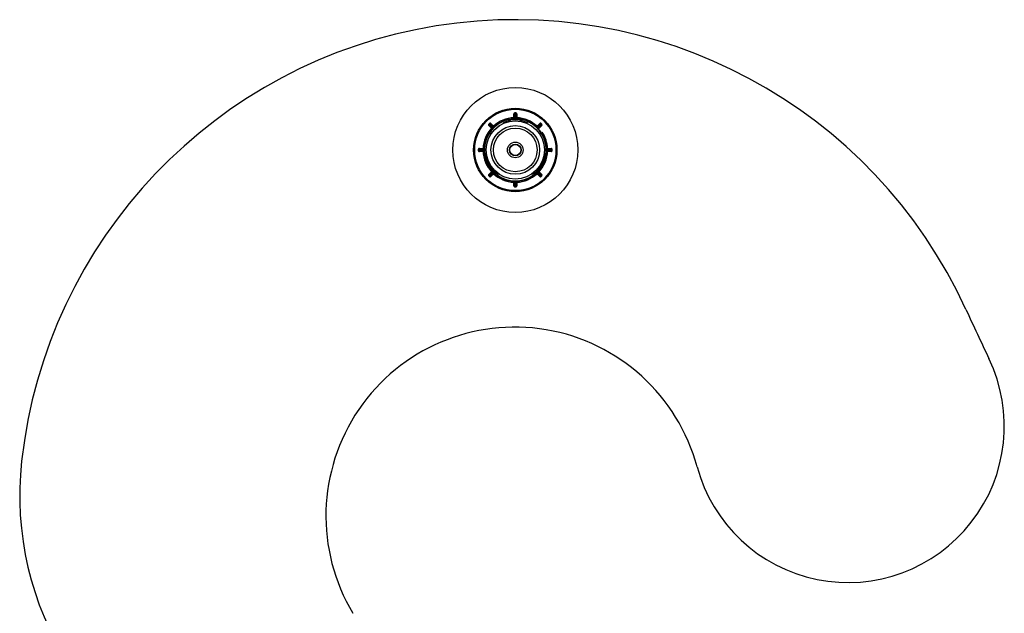
# Model space of a CAD drawing. Units: millimetres. Extents: x 10 to 584, y 10 to 410.
# Drawn here: x 371 to 466, y 250 to 307 of the extents above; entities that cross this region are included whole.
import ezdxf

# ---------------------------------------------------------------- set-up
doc = ezdxf.new("R2010")
doc.units = ezdxf.units.MM
doc.header["$LTSCALE"] = 2

msp = doc.modelspace()

# ---------------------------------------------------------------- linework, layer by layer
at = {"color": 7, "linetype": 'Continuous', "lineweight": 25}
for p, q in [((418.887, 297.734), (418.837, 297.733)), ((418.846, 297.383), (418.837, 297.733)), ((418.897, 297.334), (418.887, 297.734)), ((418.936, 297.785), (418.936, 297.835)), ((418.936, 297.785), (418.936, 297.785)), ((419.018, 297.785), (419.019, 297.835)), ((419.018, 297.785), (419.018, 297.785)), ((419.067, 297.734), (419.057, 297.334)), ((419.067, 297.734), (419.117, 297.733)), ((419.117, 297.733), (419.108, 297.383)), ((416.474, 296.731), (416.438, 296.766)), ((416.474, 296.731), (416.474, 296.731)), ((416.531, 296.789), (416.496, 296.825)), ((416.532, 296.789), (416.531, 296.789)), ((416.603, 296.788), (416.639, 296.822)), ((416.603, 296.788), (416.878, 296.498)), ((416.639, 296.822), (416.88, 296.569)), ((417.961, 296.895), (417.73, 296.976)), ((418.355, 297.016), (418.333, 297.113)), ((418.896, 297.384), (418.846, 297.383)), ((418.949, 297.286), (418.949, 297.286)), ((419.005, 297.286), (419.005, 297.286)), ((419.058, 297.384), (419.108, 297.383)), ((419.622, 297.113), (419.599, 297.016)), ((421.074, 296.569), (421.315, 296.822)), ((421.076, 296.498), (421.352, 296.788)), ((421.352, 296.788), (421.315, 296.822)), ((421.422, 296.789), (421.423, 296.789)), ((421.423, 296.789), (421.458, 296.825)), ((421.48, 296.731), (421.481, 296.731)), ((421.481, 296.731), (421.517, 296.766)), ((416.475, 296.66), (416.44, 296.624)), ((416.694, 296.383), (416.44, 296.624)), ((416.765, 296.385), (416.475, 296.66)), ((416.729, 296.419), (416.694, 296.383)), ((416.836, 296.387), (416.836, 296.388)), ((416.844, 296.534), (416.88, 296.569)), ((416.876, 296.427), (416.875, 296.427)), ((421.111, 296.534), (421.074, 296.569)), ((421.079, 296.427), (421.079, 296.427)), ((421.118, 296.387), (421.118, 296.388)), ((421.479, 296.66), (421.189, 296.385)), ((421.226, 296.419), (421.26, 296.383)), ((421.514, 296.624), (421.26, 296.383)), ((421.479, 296.66), (421.514, 296.624)), ((415.477, 294.327), (415.427, 294.327)), ((415.477, 294.245), (415.427, 294.244)), ((415.478, 294.327), (415.477, 294.327)), ((415.478, 294.245), (415.477, 294.245)), ((415.529, 294.376), (415.53, 294.426)), ((415.529, 294.376), (415.929, 294.366)), ((415.929, 294.206), (415.529, 294.195)), ((415.529, 294.195), (415.53, 294.145)), ((415.53, 294.426), (415.88, 294.417)), ((415.88, 294.155), (415.53, 294.145)), ((415.879, 294.367), (415.88, 294.417)), ((415.879, 294.205), (415.88, 294.155)), ((415.977, 294.313), (415.977, 294.313)), ((415.977, 294.258), (415.977, 294.258)), ((421.745, 293.861), (421.93, 294.021)), ((421.977, 294.313), (421.978, 294.313)), ((421.977, 294.258), (421.978, 294.258)), ((422.026, 294.366), (422.426, 294.376)), ((422.426, 294.195), (422.026, 294.206)), ((422.074, 294.417), (422.424, 294.426)), ((422.076, 294.367), (422.074, 294.417)), ((422.076, 294.205), (422.074, 294.155)), ((422.424, 294.145), (422.074, 294.155)), ((422.426, 294.376), (422.424, 294.426)), ((422.426, 294.195), (422.424, 294.145)), ((422.476, 294.327), (422.477, 294.327)), ((422.476, 294.245), (422.477, 294.245)), ((422.477, 294.327), (422.527, 294.327)), ((422.477, 294.245), (422.527, 294.244)), ((416.206, 293.43), (416.302, 293.46)), ((421.652, 293.46), (421.748, 293.43)), ((416.44, 291.947), (416.694, 292.188)), ((416.475, 291.911), (416.765, 292.187)), ((416.878, 292.074), (416.603, 291.783)), ((416.88, 292.003), (416.639, 291.749)), ((416.729, 292.152), (416.694, 292.188)), ((416.836, 292.184), (416.836, 292.184)), ((416.844, 292.037), (416.88, 292.003)), ((416.924, 292.382), (416.851, 292.314)), ((416.876, 292.145), (416.875, 292.144)), ((417.226, 292.101), (417.271, 291.861)), ((421.03, 292.382), (421.104, 292.314)), ((421.111, 292.037), (421.074, 292.003)), ((421.315, 291.749), (421.074, 292.003)), ((421.352, 291.783), (421.076, 292.074)), ((421.079, 292.145), (421.079, 292.144)), ((421.118, 292.184), (421.118, 292.184)), ((421.189, 292.187), (421.479, 291.911)), ((421.226, 292.152), (421.26, 292.188)), ((421.26, 292.188), (421.514, 291.947)), ((416.474, 291.84), (416.438, 291.805)), ((416.475, 291.911), (416.44, 291.947)), ((416.474, 291.84), (416.474, 291.84)), ((416.531, 291.782), (416.496, 291.746)), ((416.532, 291.783), (416.531, 291.782)), ((416.603, 291.783), (416.639, 291.749)), ((418.837, 290.839), (418.846, 291.188)), ((418.896, 291.187), (418.846, 291.188)), ((418.887, 290.837), (418.897, 291.237)), ((418.949, 291.286), (418.949, 291.285)), ((419.005, 291.286), (419.005, 291.285)), ((419.057, 291.237), (419.067, 290.837)), ((419.058, 291.187), (419.108, 291.188)), ((419.108, 291.188), (419.117, 290.839)), ((421.352, 291.783), (421.315, 291.749)), ((421.422, 291.783), (421.423, 291.782)), ((421.423, 291.782), (421.458, 291.746)), ((421.479, 291.911), (421.514, 291.947)), ((421.48, 291.84), (421.481, 291.84)), ((421.481, 291.84), (421.517, 291.805)), ((418.887, 290.837), (418.837, 290.839)), ((418.936, 290.787), (418.936, 290.786)), ((418.936, 290.786), (418.936, 290.736)), ((419.018, 290.787), (419.018, 290.786)), ((419.018, 290.786), (419.019, 290.736)), ((419.067, 290.837), (419.117, 290.839))]:
    msp.add_line(p, q, dxfattribs=at)
at = {"color": 8, "linetype": 'Continuous', "lineweight": 25}
for p, q in [((417.867, 296.965), (418.333, 297.113)), ((419.622, 297.113), (420.079, 296.968)), ((416.206, 293.43), (416.103, 293.899)), ((421.852, 293.907), (421.748, 293.43)), ((416.851, 292.314), (417.205, 291.99)), ((420.743, 291.985), (421.104, 292.314))]:
    msp.add_line(p, q, dxfattribs=at)
at = {"color": 7, "linetype": 'Continuous', "lineweight": 25, "flags": 128}
for points in [[(418.936, 297.785), (418.937, 297.768), (418.938, 297.703), (418.945, 297.44), (418.949, 297.286)], [(419.005, 297.286), (419.005, 297.303), (419.007, 297.368), (419.014, 297.631), (419.018, 297.785)], [(416.474, 296.731), (416.486, 296.72), (416.534, 296.674), (416.725, 296.493), (416.836, 296.388)], [(416.875, 296.427), (416.864, 296.439), (416.818, 296.487), (416.637, 296.678), (416.532, 296.789)], [(421.422, 296.789), (421.411, 296.777), (421.366, 296.729), (421.185, 296.538), (421.079, 296.427)], [(421.118, 296.388), (421.13, 296.399), (421.178, 296.444), (421.369, 296.625), (421.48, 296.731)], [(415.977, 294.313), (415.96, 294.314), (415.894, 294.316), (415.631, 294.323), (415.478, 294.327)], [(415.478, 294.245), (415.494, 294.245), (415.56, 294.247), (415.823, 294.254), (415.977, 294.258)], [(422.476, 294.327), (422.46, 294.326), (422.394, 294.324), (422.131, 294.317), (421.978, 294.313)], [(421.978, 294.258), (421.994, 294.258), (422.06, 294.256), (422.323, 294.249), (422.476, 294.245)], [(416.836, 292.184), (416.824, 292.172), (416.776, 292.127), (416.585, 291.946), (416.474, 291.84)], [(416.532, 291.783), (416.543, 291.795), (416.588, 291.842), (416.769, 292.033), (416.875, 292.144)], [(421.079, 292.144), (421.091, 292.132), (421.136, 292.085), (421.317, 291.894), (421.422, 291.783)], [(421.48, 291.84), (421.468, 291.852), (421.421, 291.897), (421.23, 292.078), (421.118, 292.184)], [(418.949, 291.285), (418.949, 291.269), (418.947, 291.203), (418.94, 290.94), (418.936, 290.787)], [(419.018, 290.787), (419.018, 290.803), (419.016, 290.869), (419.009, 291.132), (419.005, 291.285)]]:
    msp.add_lwpolyline(points, dxfattribs=at)
at = {"color": 8, "linetype": 'Continuous', "lineweight": 25, "flags": 128}
for points in [[(421.561, 295.809), (421.554, 295.805), (421.527, 295.789), (421.481, 295.76)], [(421.507, 295.717), (421.566, 295.749), (421.588, 295.761)]]:
    msp.add_lwpolyline(points, dxfattribs=at)
at = {"color": 7, "linetype": 'Continuous', "lineweight": 25}
for radius in [6, 4, 3.9, 2.8, 2.797, 2.335, 2.088, 0.75, 0.564, 0.538]:
    msp.add_circle((418.977, 294.286), radius, dxfattribs=at)
for centre, radius, start, end in [((418.924, 259.166), 47.62, 24.59951, 173.64309), ((418.937, 297.735), 0.1, 90.6696, 181.5), ((418.937, 297.735), 0.0497, 90.29871, 181.09728), ((418.937, 297.735), 0.05, 90.6696, 181.5), ((418.977, 294.286), 3.55, 89.3304, 90.6696), ((418.977, 294.286), 3.5, 89.3304, 90.6696), ((418.977, 294.286), 3.499, 89.3304, 90.6696), ((419.018, 297.735), 0.0497, 358.90272, 89.70129), ((419.017, 297.735), 0.05, 358.5, 89.3304), ((419.017, 297.735), 0.1, 358.5, 89.3304), ((418.977, 294.286), 3, 115.18869, 184.46328), ((418.977, 294.286), 2.965, 114.87351, 185.12649), ((416.509, 296.697), 0.1, 135.6696, 226.5), ((418.977, 294.286), 3.55, 134.3304, 135.6696), ((416.509, 296.697), 0.05, 135.6696, 226.5), ((416.509, 296.696), 0.0497, 135.29871, 226.09728), ((418.977, 294.286), 3.499, 134.3304, 135.6696), ((418.977, 294.286), 3.5, 134.3304, 135.6696), ((416.566, 296.754), 0.1, 43.5, 134.3304), ((416.566, 296.754), 0.05, 43.5, 134.3304), ((416.567, 296.754), 0.0497, 43.90272, 134.70129), ((418.977, 294.286), 3.1, 92.42417, 132.57583), ((418.977, 294.286), 3, 29.14616, 114.76314), ((418.977, 294.286), 2.9, 77.16041, 102.83959), ((418.847, 297.333), 0.05, 272.43932, 1.5), ((418.977, 294.286), 3.001, 89.47071, 90.52929), ((419.107, 297.333), 0.05, 178.5, 267.56068), ((418.977, 294.286), 3.1, 47.42417, 87.57583), ((418.977, 294.286), 2.965, 354.87351, 65.12649), ((418.977, 294.286), 2.965, 354.87351, 65.12649), ((421.388, 296.754), 0.1, 45.6696, 136.5), ((421.388, 296.754), 0.05, 45.6696, 136.5), ((421.388, 296.754), 0.0497, 45.29871, 136.09728), ((418.977, 294.286), 3.499, 44.3304, 45.6696), ((418.977, 294.286), 3.5, 44.3304, 45.6696), ((418.977, 294.286), 3.55, 44.3304, 45.6696), ((421.445, 296.696), 0.0497, 313.90272, 44.70129), ((421.445, 296.697), 0.05, 313.5, 44.3304), ((421.445, 296.697), 0.1, 313.5, 44.3304), ((418.977, 294.286), 3.1, 137.42417, 177.57583), ((416.731, 296.349), 0.05, 317.43932, 46.5), ((418.977, 294.286), 3.001, 134.47071, 135.52929), ((416.914, 296.532), 0.05, 223.5, 312.56068), ((421.04, 296.532), 0.05, 227.43932, 316.5), ((418.977, 294.286), 3.001, 44.47071, 45.52929), ((421.224, 296.349), 0.05, 133.5, 222.56068), ((418.977, 294.286), 3, 29.47116, 30.52884), ((418.977, 294.286), 2.999, 29.47132, 30.52868), ((418.977, 294.286), 3, 355.05839, 29.07171), ((415.527, 294.326), 0.1, 88.5, 179.3304), ((418.977, 294.286), 3.55, 179.3304, 180.6696), ((415.527, 294.245), 0.1, 180.6696, 271.5), ((415.527, 294.326), 0.05, 88.5, 179.3304), ((418.977, 294.286), 3.5, 179.3304, 180.6696), ((415.527, 294.245), 0.05, 180.6696, 271.5), ((415.528, 294.326), 0.0497, 88.90272, 179.70129), ((418.977, 294.286), 3.499, 179.3304, 180.6696), ((415.528, 294.245), 0.0497, 180.29871, 271.09728), ((418.977, 294.286), 3.1, 182.42417, 222.57583), ((415.93, 294.416), 0.05, 268.5, 357.56068), ((415.93, 294.156), 0.05, 2.43932, 91.5), ((418.977, 294.286), 3.001, 179.47071, 180.52929), ((418.977, 294.286), 3, 184.57015, 235.26114), ((418.977, 294.286), 3, 305.00511, 355.05839), ((418.977, 294.286), 3.1, 317.42417, 357.57583), ((422.024, 294.416), 0.05, 182.43932, 271.5), ((422.024, 294.156), 0.05, 88.5, 177.56068), ((418.977, 294.286), 3.001, 359.47071, 0.52929), ((422.427, 294.326), 0.1, 0.6696, 91.5), ((422.427, 294.245), 0.1, 268.5, 359.3304), ((422.427, 294.326), 0.0497, 0.29871, 91.09728), ((422.427, 294.326), 0.05, 0.6696, 91.5), ((422.427, 294.245), 0.0497, 268.90272, 359.70129), ((422.427, 294.245), 0.05, 268.5, 359.3304), ((418.977, 294.286), 3.499, 359.3304, 0.6696), ((418.977, 294.286), 3.5, 359.3304, 0.6696), ((418.977, 294.286), 3.55, 359.3304, 0.6696), ((418.977, 294.286), 2.9, 197.16041, 222.83959), ((418.977, 294.286), 2.9, 317.16041, 342.83959), ((416.731, 292.223), 0.05, 313.5, 42.56068), ((418.977, 294.286), 3.001, 224.47071, 225.52929), ((416.914, 292.039), 0.05, 47.43932, 136.5), ((418.977, 294.286), 3.1, 227.42417, 267.57583), ((418.977, 294.286), 3.1, 272.42417, 312.57583), ((421.04, 292.039), 0.05, 43.5, 132.56068), ((418.977, 294.286), 3.001, 314.47071, 315.52929), ((421.224, 292.223), 0.05, 137.43932, 226.5), ((416.509, 291.875), 0.1, 133.5, 224.3304), ((418.977, 294.286), 3.55, 224.3304, 225.6696), ((416.509, 291.875), 0.05, 133.5, 224.3304), ((416.509, 291.875), 0.0497, 133.90272, 224.70129), ((418.977, 294.286), 3.499, 224.3304, 225.6696), ((418.977, 294.286), 3.5, 224.3304, 225.6696), ((416.566, 291.818), 0.1, 225.6696, 316.5), ((416.566, 291.818), 0.05, 225.6696, 316.5), ((416.567, 291.818), 0.0497, 225.29871, 316.09728), ((418.977, 294.286), 3, 235.26114, 270), ((418.977, 294.286), 2.965, 234.87351, 305.12649), ((418.847, 291.238), 0.05, 358.5, 87.56068), ((418.977, 294.286), 3, 269.47116, 270.52884), ((418.977, 294.286), 3.001, 269.47071, 270.52929), ((418.977, 294.286), 3, 270, 304.00673), ((419.107, 291.238), 0.05, 92.43932, 181.5), ((421.388, 291.818), 0.1, 223.5, 314.3304), ((421.388, 291.818), 0.0497, 223.90272, 314.70129), ((421.388, 291.818), 0.05, 223.5, 314.3304), ((418.977, 294.286), 3.499, 314.3304, 315.6696), ((418.977, 294.286), 3.5, 314.3304, 315.6696), ((418.977, 294.286), 3.55, 314.3304, 315.6696), ((421.445, 291.875), 0.0497, 315.29871, 46.09728), ((421.445, 291.875), 0.05, 315.6696, 46.5), ((421.445, 291.875), 0.1, 315.6696, 46.5), ((418.937, 290.836), 0.1, 178.5, 269.3304), ((418.937, 290.836), 0.0497, 178.90272, 269.70129), ((418.937, 290.836), 0.05, 178.5, 269.3304), ((418.977, 294.286), 3.499, 269.3304, 270.6696), ((418.977, 294.286), 3.5, 269.3304, 270.6696), ((418.977, 294.286), 3.55, 269.3304, 270.6696), ((419.018, 290.836), 0.0497, 270.29871, 1.09728), ((419.017, 290.836), 0.05, 270.6696, 1.5), ((419.017, 290.836), 0.1, 270.6696, 1.5), ((734.994, 403.871), 300, 204.59951, 205.59552), ((418.924, 259.166), 18.123, 15.08428, 210.9955), ((450.906, 267.786), 15, 195.08428, 25.59552), ((401.413, 261.117), 30, 173.64309, 250.96711)]:
    msp.add_arc(centre, radius, start, end, dxfattribs=at)
at = {"color": 8, "linetype": 'Continuous', "lineweight": 25}
for centre, radius, start, end in [((418.377, 296.918), 0.2, 41.01823, 102.83959), ((419.577, 296.918), 0.2, 77.16041, 138.98177), ((418.977, 294.286), 3.1, 2.42417, 33.45541), ((416.397, 293.489), 0.2, 197.16041, 258.98177), ((421.557, 293.489), 0.2, 281.01823, 342.83959), ((416.997, 292.45), 0.2, 161.01823, 222.83959), ((420.957, 292.45), 0.2, 317.16041, 18.98177)]:
    msp.add_arc(centre, radius, start, end, dxfattribs=at)
at = {"color": 7, "linetype": 'Continuous', "lineweight": 25}
for points, knots in [([(418.849, 297.283), (418.849, 297.284), (418.849, 297.286), (418.849, 297.304), (418.848, 297.329), (418.847, 297.357), (418.846, 297.376), (418.846, 297.383)], [0, 0, 0, 0, 0.2146682, 0.4293315, 0.6440011, 0.8586918, 1, 1, 1, 1]), ([(418.949, 297.286), (418.947, 297.286), (418.943, 297.286), (418.934, 297.285), (418.919, 297.285), (418.883, 297.284), (418.857, 297.283), (418.852, 297.283), (418.849, 297.283)], [0, 0, 0, 0, 0.009857, 0.022754, 0.04635, 0.124974, 0.494649, 1, 1, 1, 1]), ([(418.949, 297.286), (418.949, 297.286), (418.948, 297.286), (418.945, 297.286), (418.941, 297.287), (418.933, 297.288), (418.915, 297.295), (418.908, 297.305), (418.899, 297.319), (418.898, 297.328), (418.897, 297.334)], [0, 0, 0, 0, 0.002951, 0.00549, 0.014381, 0.034197, 0.109291, 0.483167, 0.600561, 1, 1, 1, 1]), ([(419.057, 297.334), (419.056, 297.329), (419.055, 297.318), (419.046, 297.303), (419.033, 297.294), (419.023, 297.289), (419.015, 297.287), (419.011, 297.287), (419.009, 297.286), (419.007, 297.286), (419.005, 297.286), (419.005, 297.286)], [0, 0, 0, 0, 0.324987, 0.686192, 0.864523, 0.950708, 0.978435, 0.988753, 0.993074, 0.997243, 1, 1, 1, 1]), ([(419.108, 297.383), (419.108, 297.372), (419.107, 297.349), (419.106, 297.319), (419.105, 297.297), (419.105, 297.285), (419.105, 297.283), (419.105, 297.283)], [0, 0, 0, 0, 0.214719, 0.429443, 0.644162, 0.858859, 1, 1, 1, 1]), ([(420.224, 296.976), (420.186, 296.962), (420.109, 296.935), (420.032, 296.908), (419.994, 296.895)], [0, 0, 0, 0, 0.500115, 1, 1, 1, 1]), ([(420.224, 296.976), (420.232, 296.978), (420.245, 296.983), (420.26, 296.988), (420.269, 296.991), (420.272, 296.992), (420.271, 296.992), (420.265, 296.99), (420.254, 296.986), (420.239, 296.981), (420.228, 296.977), (420.224, 296.976)], [0, 0, 0, 0, 0.1707, 0.296823, 0.396076, 0.479871, 0.563841, 0.64481, 0.758398, 0.915552, 1, 1, 1, 1]), ([(416.448, 295.833), (416.442, 295.834), (416.431, 295.835), (416.413, 295.83), (416.401, 295.821), (416.395, 295.813), (416.393, 295.81), (416.393, 295.81)], [0, 0, 0, 0, 0.211454, 0.475167, 0.833087, 0.982154, 1, 1, 1, 1]), ([(416.394, 295.809), (416.394, 295.81), (416.395, 295.812), (416.399, 295.817), (416.409, 295.825), (416.426, 295.833), (416.44, 295.832), (416.447, 295.832)], [0, 0, 0, 0, 0.025422, 0.084517, 0.356604, 0.718378, 1, 1, 1, 1]), ([(416.767, 296.315), (416.767, 296.316), (416.765, 296.317), (416.752, 296.329), (416.734, 296.346), (416.713, 296.365), (416.7, 296.378), (416.694, 296.383)], [0, 0, 0, 0, 0.214668, 0.429332, 0.644001, 0.858692, 1, 1, 1, 1]), ([(416.836, 296.388), (416.835, 296.387), (416.835, 296.387), (416.833, 296.385), (416.83, 296.382), (416.823, 296.378), (416.805, 296.37), (416.793, 296.371), (416.777, 296.376), (416.77, 296.381), (416.765, 296.385)], [0, 0, 0, 0, 0.002951, 0.00549, 0.014381, 0.034197, 0.109291, 0.483167, 0.600561, 1, 1, 1, 1]), ([(416.836, 296.387), (416.835, 296.386), (416.832, 296.382), (416.826, 296.376), (416.815, 296.365), (416.79, 296.339), (416.773, 296.32), (416.769, 296.317), (416.767, 296.315)], [0, 0, 0, 0, 0.009857, 0.022754, 0.04635, 0.124974, 0.494649, 1, 1, 1, 1]), ([(416.878, 296.498), (416.881, 296.494), (416.888, 296.485), (416.892, 296.468), (416.89, 296.452), (416.886, 296.442), (416.882, 296.435), (416.879, 296.432), (416.878, 296.43), (416.876, 296.428), (416.875, 296.427), (416.875, 296.427)], [0, 0, 0, 0, 0.324987, 0.686192, 0.864523, 0.950708, 0.978435, 0.988753, 0.993074, 0.997243, 1, 1, 1, 1]), ([(416.88, 296.569), (416.887, 296.56), (416.903, 296.544), (416.923, 296.522), (416.939, 296.505), (416.947, 296.497), (416.948, 296.496), (416.948, 296.495)], [0, 0, 0, 0, 0.214719, 0.429443, 0.644162, 0.858859, 1, 1, 1, 1]), ([(421.006, 296.495), (421.007, 296.496), (421.009, 296.498), (421.02, 296.51), (421.038, 296.529), (421.057, 296.55), (421.069, 296.563), (421.074, 296.569)], [0, 0, 0, 0, 0.214668, 0.429332, 0.644001, 0.858692, 1, 1, 1, 1]), ([(421.079, 296.427), (421.077, 296.428), (421.074, 296.431), (421.068, 296.437), (421.057, 296.448), (421.031, 296.473), (421.012, 296.49), (421.008, 296.494), (421.006, 296.495)], [0, 0, 0, 0, 0.0098572, 0.0227537, 0.0463495, 0.1249735, 0.4946492, 1, 1, 1, 1]), ([(421.079, 296.427), (421.079, 296.427), (421.078, 296.428), (421.076, 296.43), (421.074, 296.433), (421.069, 296.44), (421.061, 296.458), (421.063, 296.469), (421.067, 296.486), (421.072, 296.493), (421.076, 296.498)], [0, 0, 0, 0, 0.0029514, 0.0054904, 0.0143806, 0.0341969, 0.1092909, 0.4831671, 0.6005614, 1, 1, 1, 1]), ([(421.189, 296.385), (421.185, 296.382), (421.176, 296.375), (421.16, 296.371), (421.144, 296.373), (421.133, 296.377), (421.127, 296.381), (421.123, 296.383), (421.121, 296.385), (421.12, 296.386), (421.119, 296.387), (421.118, 296.388)], [0, 0, 0, 0, 0.324987, 0.686192, 0.864523, 0.950708, 0.978435, 0.988753, 0.993074, 0.997243, 1, 1, 1, 1]), ([(421.26, 296.383), (421.252, 296.375), (421.235, 296.36), (421.213, 296.34), (421.197, 296.324), (421.188, 296.316), (421.187, 296.315), (421.187, 296.315)], [0, 0, 0, 0, 0.214719, 0.429443, 0.644162, 0.858859, 1, 1, 1, 1]), ([(421.561, 295.81), (421.561, 295.81), (421.559, 295.813), (421.554, 295.821), (421.541, 295.83), (421.524, 295.835), (421.512, 295.834), (421.507, 295.833)], [0, 0, 0, 0, 0.0178465, 0.1669128, 0.5248327, 0.7885464, 1, 1, 1, 1]), ([(421.507, 295.832), (421.513, 295.832), (421.526, 295.833), (421.54, 295.827), (421.55, 295.821), (421.555, 295.816), (421.558, 295.813), (421.56, 295.81), (421.561, 295.809), (421.561, 295.809)], [0, 0, 0, 0, 0.2481854, 0.5646588, 0.7417825, 0.8570059, 0.9726643, 0.99505, 1, 1, 1, 1]), ([(415.88, 294.417), (415.891, 294.416), (415.914, 294.416), (415.944, 294.415), (415.966, 294.414), (415.978, 294.413), (415.979, 294.413), (415.98, 294.413)], [0, 0, 0, 0, 0.214719, 0.429443, 0.644162, 0.858859, 1, 1, 1, 1]), ([(415.98, 294.158), (415.979, 294.158), (415.977, 294.158), (415.959, 294.157), (415.934, 294.156), (415.906, 294.155), (415.887, 294.155), (415.88, 294.155)], [0, 0, 0, 0, 0.214668, 0.429332, 0.644001, 0.858692, 1, 1, 1, 1]), ([(415.929, 294.366), (415.934, 294.365), (415.945, 294.363), (415.959, 294.355), (415.969, 294.342), (415.974, 294.332), (415.976, 294.324), (415.976, 294.32), (415.976, 294.317), (415.977, 294.315), (415.977, 294.314), (415.977, 294.313)], [0, 0, 0, 0, 0.324987, 0.686192, 0.864523, 0.950708, 0.978435, 0.988753, 0.993074, 0.997243, 1, 1, 1, 1]), ([(415.977, 294.258), (415.977, 294.257), (415.977, 294.256), (415.976, 294.254), (415.976, 294.25), (415.975, 294.242), (415.967, 294.224), (415.958, 294.216), (415.944, 294.208), (415.935, 294.207), (415.929, 294.206)], [0, 0, 0, 0, 0.002951, 0.00549, 0.014381, 0.034197, 0.109291, 0.483167, 0.600561, 1, 1, 1, 1]), ([(415.977, 294.258), (415.977, 294.256), (415.977, 294.251), (415.977, 294.243), (415.978, 294.227), (415.979, 294.191), (415.98, 294.166), (415.98, 294.161), (415.98, 294.158)], [0, 0, 0, 0, 0.009857, 0.022754, 0.04635, 0.124974, 0.494649, 1, 1, 1, 1]), ([(415.987, 294.053), (415.987, 294.053), (415.987, 294.053), (415.991, 294.049), (416, 294.041), (416.012, 294.031), (416.021, 294.023), (416.024, 294.021)], [0, 0, 0, 0, 0.1186, 0.282225, 0.511765, 0.829347, 1, 1, 1, 1]), ([(416.024, 294.021), (416.055, 293.994), (416.117, 293.941), (416.179, 293.888), (416.209, 293.861)], [0, 0, 0, 0, 0.500115, 1, 1, 1, 1]), ([(421.93, 294.021), (421.937, 294.026), (421.947, 294.035), (421.959, 294.046), (421.966, 294.051), (421.969, 294.054), (421.968, 294.053), (421.963, 294.049), (421.954, 294.041), (421.942, 294.031), (421.933, 294.023), (421.93, 294.021)], [0, 0, 0, 0, 0.1707, 0.296823, 0.396076, 0.479871, 0.563841, 0.64481, 0.758398, 0.915552, 1, 1, 1, 1]), ([(421.974, 294.413), (421.976, 294.413), (421.978, 294.414), (421.995, 294.414), (422.02, 294.415), (422.048, 294.416), (422.067, 294.417), (422.074, 294.417)], [0, 0, 0, 0, 0.214668, 0.429332, 0.644001, 0.858692, 1, 1, 1, 1]), ([(422.074, 294.155), (422.063, 294.155), (422.041, 294.156), (422.011, 294.157), (421.988, 294.158), (421.976, 294.158), (421.975, 294.158), (421.974, 294.158)], [0, 0, 0, 0, 0.214719, 0.429443, 0.644162, 0.858859, 1, 1, 1, 1]), ([(421.978, 294.313), (421.978, 294.314), (421.978, 294.315), (421.978, 294.318), (421.978, 294.322), (421.98, 294.33), (421.987, 294.348), (421.996, 294.355), (422.011, 294.364), (422.019, 294.365), (422.026, 294.366)], [0, 0, 0, 0, 0.002951, 0.00549, 0.014381, 0.034197, 0.109291, 0.483167, 0.600561, 1, 1, 1, 1]), ([(422.026, 294.206), (422.02, 294.207), (422.009, 294.208), (421.995, 294.217), (421.985, 294.229), (421.98, 294.24), (421.979, 294.247), (421.978, 294.252), (421.978, 294.254), (421.978, 294.256), (421.978, 294.257), (421.978, 294.258)], [0, 0, 0, 0, 0.324987, 0.686192, 0.864523, 0.950708, 0.978435, 0.988753, 0.993074, 0.997243, 1, 1, 1, 1]), ([(416.694, 292.188), (416.703, 292.196), (416.719, 292.211), (416.741, 292.232), (416.757, 292.247), (416.766, 292.255), (416.767, 292.256), (416.767, 292.257)], [0, 0, 0, 0, 0.214719, 0.429443, 0.644162, 0.858859, 1, 1, 1, 1]), ([(416.765, 292.187), (416.769, 292.19), (416.778, 292.197), (416.794, 292.201), (416.81, 292.199), (416.821, 292.195), (416.828, 292.19), (416.831, 292.188), (416.833, 292.186), (416.834, 292.185), (416.835, 292.184), (416.836, 292.184)], [0, 0, 0, 0, 0.324987, 0.686192, 0.864523, 0.950708, 0.978435, 0.988753, 0.993074, 0.997243, 1, 1, 1, 1]), ([(416.875, 292.144), (416.875, 292.144), (416.876, 292.143), (416.878, 292.141), (416.88, 292.138), (416.885, 292.132), (416.893, 292.114), (416.891, 292.102), (416.887, 292.086), (416.882, 292.079), (416.878, 292.074)], [0, 0, 0, 0, 0.002951, 0.00549, 0.014381, 0.034197, 0.109291, 0.483167, 0.600561, 1, 1, 1, 1]), ([(416.876, 292.145), (416.877, 292.143), (416.88, 292.14), (416.886, 292.134), (416.898, 292.123), (416.923, 292.099), (416.942, 292.081), (416.946, 292.078), (416.948, 292.076)], [0, 0, 0, 0, 0.009857, 0.022754, 0.04635, 0.124974, 0.494649, 1, 1, 1, 1]), ([(416.948, 292.076), (416.947, 292.075), (416.946, 292.074), (416.934, 292.061), (416.917, 292.042), (416.898, 292.022), (416.885, 292.008), (416.88, 292.003)], [0, 0, 0, 0, 0.214668, 0.429332, 0.644001, 0.858692, 1, 1, 1, 1]), ([(420.683, 291.861), (420.691, 291.901), (420.706, 291.981), (420.721, 292.061), (420.728, 292.101)], [0, 0, 0, 0, 0.500115, 1, 1, 1, 1]), ([(421.074, 292.003), (421.067, 292.011), (421.051, 292.028), (421.031, 292.049), (421.016, 292.066), (421.007, 292.075), (421.007, 292.076), (421.006, 292.076)], [0, 0, 0, 0, 0.214719, 0.429443, 0.644162, 0.858859, 1, 1, 1, 1]), ([(421.076, 292.074), (421.073, 292.078), (421.066, 292.087), (421.062, 292.103), (421.064, 292.119), (421.068, 292.129), (421.072, 292.136), (421.075, 292.14), (421.077, 292.142), (421.078, 292.143), (421.079, 292.144), (421.079, 292.144)], [0, 0, 0, 0, 0.324987, 0.686192, 0.864523, 0.950708, 0.978435, 0.988753, 0.993074, 0.997243, 1, 1, 1, 1]), ([(421.118, 292.184), (421.119, 292.186), (421.123, 292.189), (421.129, 292.195), (421.139, 292.206), (421.164, 292.232), (421.182, 292.251), (421.185, 292.255), (421.187, 292.257)], [0, 0, 0, 0, 0.009857, 0.022754, 0.04635, 0.124974, 0.494649, 1, 1, 1, 1]), ([(421.118, 292.184), (421.119, 292.184), (421.12, 292.185), (421.122, 292.187), (421.125, 292.189), (421.131, 292.194), (421.149, 292.201), (421.161, 292.2), (421.177, 292.196), (421.184, 292.191), (421.189, 292.187)], [0, 0, 0, 0, 0.002951, 0.00549, 0.014381, 0.034197, 0.109291, 0.483167, 0.600561, 1, 1, 1, 1]), ([(421.187, 292.257), (421.188, 292.256), (421.189, 292.254), (421.202, 292.243), (421.22, 292.225), (421.241, 292.206), (421.255, 292.193), (421.26, 292.188)], [0, 0, 0, 0, 0.2146682, 0.4293315, 0.6440011, 0.8586918, 1, 1, 1, 1]), ([(418.846, 291.188), (418.846, 291.2), (418.847, 291.222), (418.848, 291.252), (418.849, 291.275), (418.849, 291.287), (418.849, 291.288), (418.849, 291.288)], [0, 0, 0, 0, 0.214719, 0.429443, 0.644162, 0.858859, 1, 1, 1, 1]), ([(418.897, 291.237), (418.898, 291.243), (418.899, 291.254), (418.908, 291.268), (418.921, 291.278), (418.931, 291.282), (418.939, 291.284), (418.943, 291.285), (418.946, 291.285), (418.947, 291.285), (418.949, 291.285), (418.949, 291.285)], [0, 0, 0, 0, 0.324987, 0.686192, 0.864523, 0.950708, 0.978435, 0.988753, 0.993074, 0.997243, 1, 1, 1, 1]), ([(419.005, 291.286), (419.007, 291.286), (419.012, 291.286), (419.02, 291.286), (419.036, 291.286), (419.071, 291.287), (419.097, 291.288), (419.102, 291.288), (419.105, 291.288)], [0, 0, 0, 0, 0.009857, 0.022754, 0.04635, 0.124974, 0.494649, 1, 1, 1, 1]), ([(419.005, 291.285), (419.005, 291.285), (419.007, 291.285), (419.009, 291.285), (419.013, 291.285), (419.021, 291.283), (419.039, 291.276), (419.046, 291.267), (419.055, 291.252), (419.056, 291.244), (419.057, 291.237)], [0, 0, 0, 0, 0.002951, 0.00549, 0.014381, 0.034197, 0.109291, 0.483167, 0.600561, 1, 1, 1, 1]), ([(419.105, 291.288), (419.105, 291.287), (419.105, 291.285), (419.106, 291.268), (419.106, 291.243), (419.107, 291.214), (419.108, 291.196), (419.108, 291.188)], [0, 0, 0, 0, 0.214668, 0.429332, 0.644001, 0.858692, 1, 1, 1, 1]), ([(420.683, 291.861), (420.682, 291.853), (420.679, 291.839), (420.676, 291.823), (420.675, 291.815), (420.674, 291.811), (420.674, 291.812), (420.675, 291.818), (420.677, 291.83), (420.68, 291.845), (420.682, 291.857), (420.683, 291.861)], [0, 0, 0, 0, 0.1707, 0.296823, 0.396076, 0.479871, 0.563841, 0.64481, 0.758398, 0.915552, 1, 1, 1, 1])]:
    msp.add_open_spline(points, degree=3, knots=knots, dxfattribs=at)

doc.saveas('drawing.dxf')
